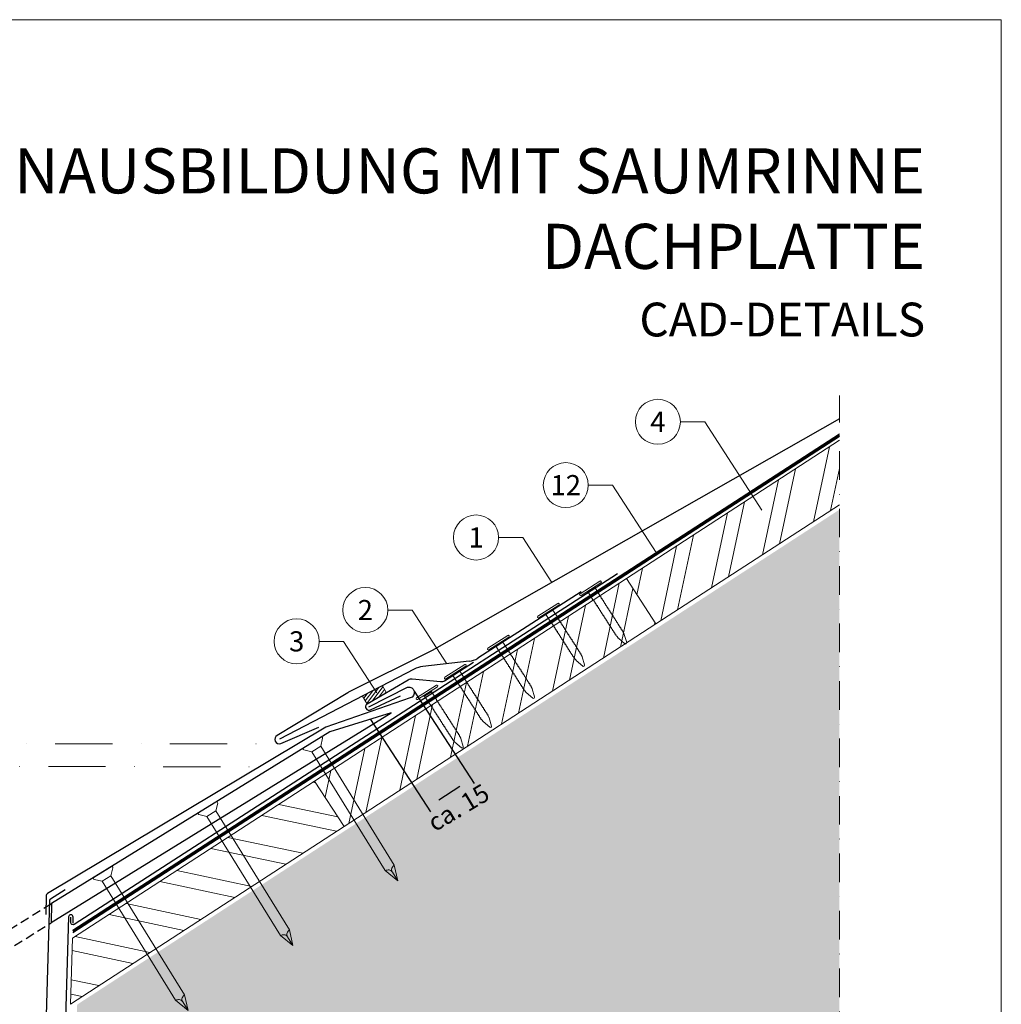
# Model space of a CAD drawing. Units: millimetres. Extents: x 0 to 70828, y 0 to 4832.
# Drawn here: x 40479 to 40915, y 603 to 1039 of the extents above; entities that cross this region are included whole.
import ezdxf
from ezdxf.enums import TextEntityAlignment as Align

# ---------------------------------------------------------------- set-up
doc = ezdxf.new("R2010")
doc.units = ezdxf.units.MM
for name, pattern in [('ACDINTGL', [3, 2, -1]), ('STRICHPUNKT', [25.4, 12.7, -6.35, 0, -6.35]), ('Trennlage', [30, 12, -18])]:
    doc.linetypes.add(name, pattern=pattern)
doc.layers.get('Defpoints').update_dxf_attribs({"lineweight": 5})
for name, color, linetype, lineweight, true_color in [('01_PREFA-Dachprodukt', 12, 'Continuous', 25, 0xe1000f), ('01_PREFA-Hafte', 11, 'Continuous', 25, 0xff7f7f), ('02_Nägel', 11, 'Continuous', 15, 0xff7f7f), ('02_Saumstreifen', 11, 'Continuous', 25, 0xff7f7f), ('02_Zubehör_sonstiges', 11, 'Continuous', 25, 0xff7f7f), ('04_Unterdach', 251, 'Continuous', 25, 0x505f69), ('04_Unterdach_Linie', 251, 'Continuous', 0, 0x505f69), ('06_Dichtung', 252, 'Continuous', 15, 0x8296a0), ('06_Holz', 252, 'Continuous', 15, 0x8296a0), ('06_Holzschfraffur', 254, 'Continuous', 13, 0xdce6eb), ('07_Mauerwerkschraffur', 254, 'Continuous', 13, 0xdce6eb), ('08_Bemassung', 251, 'Continuous', 5, 0x505f69), ('10_Blattrahmen', 18, 'Continuous', 20, 0x000000), ('99_Text_1_DE', 12, 'Continuous', 25, 0xe1000f), ('99_Text_3_DE', 251, 'Continuous', 5, 0x505f69)]:
    doc.layers.add(name, color=color, linetype=linetype, lineweight=lineweight, true_color=true_color)
doc.layers.add('99_Text_2_DE', color=7, linetype='Continuous')
doc.styles.add('Arial', font='arial.ttf')
doc.styles.add('PREFA_Standard', font='arial.ttf', dxfattribs={"height": 20})
doc.styles.add('Romans', font='romans.shx', dxfattribs={"width": 0.8})
doc.dimstyles.new('Maschinenbau', dxfattribs={"dimscale": 5, "dimtxt": 1, "dimasz": 1, "dimexe": 0.5, "dimexo": 0, "dimgap": 0.25, "dimtad": 1, "dimtxsty": 'Romans', "dimcen": 1, "dimazin": 2, "dimtp": 0.01, "dimtm": 0.01, "dimtfac": 1, "dimtofl": 0, "dimtmove": 0, "dimatfit": 3, "dimfxl": 1, "dimarcsym": 0})

# ---------------------------------------------------------------- blocks, each defined once
blk = doc.blocks.new('A$C4F181475')
for p, q in [((-5.08, 0), (5.08, 0)), ((-2.6, -3.7), (-5.43, -0.85)), ((-2.6, -3.7), (-2.6, -72.65)), ((-2.6, -3.7), (2.6, -3.7)), ((2.6, -3.7), (5.43, -0.85)), ((2.6, -3.7), (2.6, -72.65)), ((0, -80.15), (-2.6, -72.65)), ((2.6, -72.65), (0, -80.15)), ((0, -75.14), (0, -80.15))]:
    blk.add_line(p, q)
for centre, start, end in [((-5.08, -0.5), 90, 224.8659), ((5.08, -0.5), 315.1341, 90)]:
    blk.add_arc(centre, 0.5, start, end)
for points in [[(-2.6, -72.65), (-2.29, -72.72), (-1.41, -72.91), (-0.13, -73.7), (-0.04, -74.73), (0, -75.14)], [(2.6, -72.65), (2.29, -72.72), (1.41, -72.91), (0.13, -73.7), (0.04, -74.73), (0, -75.14)]]:
    blk.add_open_spline(points, degree=3, knots=[0, 0, 0, 0, 0.965833, 2.745182, 3.933468, 3.933468, 3.933468, 3.933468])
blk = doc.blocks.new('A$C4BAB4951')
for p, q in [((0, -4.3), (0, 4.3)), ((0.7, -4.3), (0.7, 4.3)), ((-23.67, -0.01), (-23.67, 0.01)), ((-23.39, 0.39), (-20.4, 1.28)), ((-20.32, 1.29), (-19.6, 1.35)), ((-3.67, 1.5), (-0.4, 1.5)), ((-0.4, 1.5), (0, 2)), ((-0.4, -1.5), (-0.4, 1.5)), ((-23.39, -0.39), (-20.4, -1.28)), ((-20.32, -1.29), (-19.6, -1.35)), ((-3.67, -1.5), (-0.4, -1.5)), ((-0.4, -1.5), (0, -2))]:
    blk.add_line(p, q)
at = {"extrusion": (0, 0, -1)}
for centre, radius, start, end in [((-0.35, 4.3), 0.35, 0, 180), ((23.27, 0.01), 0.4, 360, 73.5064), ((20.28, 0.9), 0.4, 73.5064, 85.188), ((19.6, 1.91), 0.553, 244.5196, 270), ((18.58, -0.22), 1.8, 64.5196, 71.6711), ((19.1, 1.33), 0.17, 71.6711, 153.7368), ((18.86, 1.45), 0.0923, 267.8027, 333.7368), ((18.86, 1.91), 0.552, 244.5057, 269.6735), ((17.85, -0.22), 1.8, 64.5196, 71.6711), ((18.36, 1.33), 0.17, 71.6711, 153.7368), ((18.13, 1.45), 0.0923, 267.8027, 333.7368), ((18.13, 1.91), 0.551, 244.4964, 269.3324), ((17.12, -0.22), 1.8, 64.5196, 71.6711), ((17.63, 1.33), 0.17, 71.6711, 153.7368), ((17.39, 1.45), 0.0923, 267.8027, 333.7368), ((17.39, 1.91), 0.552, 244.5062, 269.673), ((16.38, -0.22), 1.8, 64.5196, 71.6711), ((16.89, 1.33), 0.17, 71.6711, 153.7368), ((16.66, 1.45), 0.0923, 267.8027, 333.7368), ((16.66, 1.91), 0.551, 244.4964, 269.3324), ((15.65, -0.22), 1.8, 64.5196, 71.6711), ((16.16, 1.33), 0.17, 71.6711, 153.7368), ((15.93, 1.45), 0.0923, 267.8027, 333.7368), ((15.93, 1.91), 0.552, 244.5057, 269.6735), ((14.91, -0.22), 1.8, 64.5196, 71.6711), ((15.43, 1.33), 0.17, 71.6711, 153.7368), ((15.19, 1.45), 0.0923, 267.8027, 333.7368), ((15.19, 1.91), 0.551, 244.4964, 269.3324), ((14.18, -0.22), 1.8, 64.5196, 71.6711), ((14.69, 1.33), 0.17, 71.6711, 153.7368), ((14.46, 1.45), 0.0923, 267.8027, 333.7368), ((14.46, 1.91), 0.552, 244.5057, 269.6735), ((13.45, -0.22), 1.8, 64.5196, 71.6711), ((13.96, 1.33), 0.17, 71.6711, 153.7368), ((13.72, 1.45), 0.0923, 267.8027, 333.7368), ((13.73, 1.91), 0.551, 244.4964, 269.3324), ((12.71, -0.22), 1.8, 64.5196, 71.6711), ((13.23, 1.33), 0.17, 71.6711, 153.7368), ((12.99, 1.45), 0.0923, 267.8027, 333.7368), ((12.99, 1.91), 0.552, 244.5057, 269.6735), ((11.98, -0.22), 1.8, 64.5196, 71.6711), ((12.49, 1.33), 0.17, 71.6711, 153.7368), ((12.26, 1.45), 0.0923, 267.8027, 333.7368), ((12.25, 1.92), 0.57, 244.7073, 270.3706), ((11.23, -0.22), 1.8, 64.5196, 71.6711), ((11.74, 1.33), 0.17, 71.6711, 153.7368), ((11.51, 1.45), 0.0923, 267.8027, 333.7368), ((11.51, 1.91), 0.551, 244.4964, 269.3324), ((10.5, -0.22), 1.8, 64.5196, 71.6711), ((11.01, 1.33), 0.17, 71.6711, 153.7368), ((10.78, 1.45), 0.0923, 267.8027, 333.7368), ((10.78, 1.91), 0.552, 244.5057, 269.6735), ((9.76, -0.22), 1.8, 64.5196, 71.6711), ((10.28, 1.33), 0.17, 71.6711, 153.7368), ((10.04, 1.45), 0.0923, 267.8027, 333.7368), ((10.04, 1.91), 0.551, 244.4964, 269.3324), ((9.03, -0.22), 1.8, 64.5196, 71.6711), ((9.54, 1.33), 0.17, 71.6711, 153.7368), ((9.31, 1.45), 0.0923, 267.8027, 333.7368), ((9.31, 1.91), 0.552, 244.5062, 269.673), ((8.29, -0.22), 1.8, 64.5196, 71.6711), ((8.81, 1.33), 0.17, 71.6711, 153.7368), ((8.57, 1.45), 0.0923, 267.8027, 333.7368), ((8.58, 1.91), 0.551, 244.4984, 269.3304), ((7.56, -0.22), 1.8, 64.5196, 71.6711), ((8.08, 1.33), 0.17, 71.6711, 153.7368), ((7.84, 1.45), 0.0923, 267.8027, 333.7368), ((7.84, 1.91), 0.552, 244.5057, 269.6735), ((6.83, -0.22), 1.8, 64.5196, 71.6711), ((7.34, 1.33), 0.17, 71.6711, 153.7368), ((7.11, 1.45), 0.0923, 267.8027, 333.7368), ((7.11, 1.91), 0.551, 244.4964, 269.3324), ((6.1, -0.22), 1.8, 64.5196, 71.6711), ((6.61, 1.33), 0.17, 71.6711, 153.7368), ((6.37, 1.45), 0.0923, 267.8027, 333.7368), ((6.37, 1.91), 0.552, 244.5057, 269.6735), ((5.36, -0.22), 1.8, 64.5196, 71.6711), ((5.87, 1.33), 0.17, 71.6711, 153.7368), ((5.64, 1.45), 0.0923, 267.8027, 333.7368), ((5.64, 1.91), 0.552, 244.5057, 269.6735), ((4.62, -0.22), 1.8, 64.5196, 71.6711), ((5.14, 1.33), 0.17, 71.6711, 153.7368), ((4.9, 1.45), 0.0923, 267.8027, 333.7368), ((4.91, 1.9), 0.551, 244.4964, 269.3324), ((3.89, -0.22), 1.8, 64.5196, 71.6711), ((4.41, 1.33), 0.17, 71.6711, 153.7368), ((4.17, 1.45), 0.0923, 267.8027, 333.7368), ((4.17, 1.91), 0.552, 244.5057, 269.6735), ((3.16, -0.22), 1.8, 64.5196, 71.6711), ((3.67, 1.33), 0.17, 71.6711, 90), ((23.27, -0.01), 0.4, 286.4936, 0), ((20.28, -0.9), 0.4, 274.812, 286.4936), ((19.6, -1.91), 0.553, 90, 115.4804), ((18.58, 0.22), 1.8, 288.3289, 295.4804), ((19.1, -1.33), 0.17, 206.2632, 288.3289), ((18.86, -1.45), 0.0923, 26.2632, 92.1973), ((18.86, -1.91), 0.552, 90.3265, 115.4943), ((17.85, 0.22), 1.8, 288.3289, 295.4804), ((18.36, -1.33), 0.17, 206.2632, 288.3289), ((18.13, -1.45), 0.0923, 26.2632, 92.1973), ((18.13, -1.91), 0.551, 90.6676, 115.5036), ((17.12, 0.22), 1.8, 288.3289, 295.4804), ((17.63, -1.33), 0.17, 206.2632, 288.3289), ((17.39, -1.45), 0.0923, 26.2632, 92.1973), ((17.39, -1.91), 0.552, 90.327, 115.4938), ((16.38, 0.22), 1.8, 288.3289, 295.4804), ((16.89, -1.33), 0.17, 206.2632, 288.3289), ((16.66, -1.45), 0.0923, 26.2632, 92.1973), ((16.66, -1.91), 0.551, 90.6676, 115.5036), ((15.65, 0.22), 1.8, 288.3289, 295.4804), ((16.16, -1.33), 0.17, 206.2632, 288.3289), ((15.93, -1.45), 0.0923, 26.2632, 92.1973), ((15.93, -1.91), 0.552, 90.3265, 115.4943), ((14.91, 0.22), 1.8, 288.3289, 295.4804), ((15.43, -1.33), 0.17, 206.2632, 288.3289), ((15.19, -1.45), 0.0923, 26.2632, 92.1973), ((15.19, -1.91), 0.551, 90.6676, 115.5036), ((14.18, 0.22), 1.8, 288.3289, 295.4804), ((14.69, -1.33), 0.17, 206.2632, 288.3289), ((14.46, -1.45), 0.0923, 26.2632, 92.1973), ((14.46, -1.91), 0.552, 90.3265, 115.4943), ((13.45, 0.22), 1.8, 288.3289, 295.4804), ((13.96, -1.33), 0.17, 206.2632, 288.3289), ((13.72, -1.45), 0.0923, 26.2632, 92.1973), ((13.73, -1.91), 0.551, 90.6676, 115.5036), ((12.71, 0.22), 1.8, 288.3289, 295.4804), ((13.23, -1.33), 0.17, 206.2632, 288.3289), ((12.99, -1.45), 0.0923, 26.2632, 92.1973), ((12.99, -1.91), 0.552, 90.3265, 115.4943), ((11.98, 0.22), 1.8, 288.3289, 295.4804), ((12.49, -1.33), 0.17, 206.2632, 288.3289), ((12.26, -1.45), 0.0923, 26.2632, 92.1973), ((12.25, -1.92), 0.57, 89.6294, 115.2927), ((11.23, 0.22), 1.8, 288.3289, 295.4804), ((11.74, -1.33), 0.17, 206.2632, 288.3289), ((11.51, -1.45), 0.0923, 26.2632, 92.1973), ((11.51, -1.91), 0.551, 90.6676, 115.5036), ((10.5, 0.22), 1.8, 288.3289, 295.4804), ((11.01, -1.33), 0.17, 206.2632, 288.3289), ((10.78, -1.45), 0.0923, 26.2632, 92.1973), ((10.78, -1.91), 0.552, 90.3265, 115.4943), ((9.76, 0.22), 1.8, 288.3289, 295.4804), ((10.28, -1.33), 0.17, 206.2632, 288.3289), ((10.04, -1.45), 0.0923, 26.2632, 92.1973), ((10.04, -1.91), 0.551, 90.6676, 115.5036), ((9.03, 0.22), 1.8, 288.3289, 295.4804), ((9.54, -1.33), 0.17, 206.2632, 288.3289), ((9.31, -1.45), 0.0923, 26.2632, 92.1973), ((9.31, -1.91), 0.552, 90.327, 115.4938), ((8.29, 0.22), 1.8, 288.3289, 295.4804), ((8.81, -1.33), 0.17, 206.2632, 288.3289), ((8.57, -1.45), 0.0923, 26.2632, 92.1973), ((8.58, -1.91), 0.551, 90.6696, 115.5016), ((7.56, 0.22), 1.8, 288.3289, 295.4804), ((8.08, -1.33), 0.17, 206.2632, 288.3289), ((7.84, -1.45), 0.0923, 26.2632, 92.1973), ((7.84, -1.91), 0.552, 90.3265, 115.4943), ((6.83, 0.22), 1.8, 288.3289, 295.4804), ((7.34, -1.33), 0.17, 206.2632, 288.3289), ((7.11, -1.45), 0.0923, 26.2632, 92.1973), ((7.11, -1.91), 0.551, 90.6676, 115.5036), ((6.1, 0.22), 1.8, 288.3289, 295.4804), ((6.61, -1.33), 0.17, 206.2632, 288.3289), ((6.37, -1.45), 0.0923, 26.2632, 92.1973), ((6.37, -1.91), 0.552, 90.3265, 115.4943), ((5.36, 0.22), 1.8, 288.3289, 295.4804), ((5.87, -1.33), 0.17, 206.2632, 288.3289), ((5.64, -1.45), 0.0923, 26.2632, 92.1973), ((5.64, -1.91), 0.552, 90.3265, 115.4943), ((4.62, 0.22), 1.8, 288.3289, 295.4804), ((5.14, -1.33), 0.17, 206.2632, 288.3289), ((4.9, -1.45), 0.0923, 26.2632, 92.1973), ((4.91, -1.9), 0.551, 90.6676, 115.5036), ((3.89, 0.22), 1.8, 288.3289, 295.4804), ((4.41, -1.33), 0.17, 206.2632, 288.3289), ((4.17, -1.45), 0.0923, 26.2632, 92.1973), ((4.17, -1.91), 0.552, 90.3265, 115.4943), ((3.16, 0.22), 1.8, 288.3289, 295.4804), ((3.67, -1.33), 0.17, 270, 288.3289), ((-0.35, -4.3), 0.35, 180, 360)]:
    blk.add_arc(centre, radius, start, end, dxfattribs=at)
blk = doc.blocks.new('*D90')
at = {"layer": '08_Bemassung', "color": 0, "lineweight": -2, "transparency": 16777216}
for p, q in [((40654.06, 741.46), (40680.65, 700.54)), ((40634.72, 728.9), (40661.31, 687.97)), ((40664.98, 693.34), (40674.26, 699.36))]:
    blk.add_line(p, q, dxfattribs=at)
at = {"layer": '08_Bemassung', "color": 0, "transparency": 16777216}
for points in [[(40673.71, 700.2), (40674.8, 698.53), (40679.29, 702.63)], [(40664.44, 694.18), (40665.53, 692.5), (40659.95, 690.07)]]:
    blk.add_solid(points, dxfattribs=at)
at = {"layer": 'Defpoints', "color": 0, "transparency": 16777216}
for p in [(40654.06, 741.46), (40634.72, 728.9), (40679.29, 702.63)]:
    blk.add_point(p, dxfattribs=at)
blk = doc.blocks.new('A$C68322A0E')
at = {"layer": '01_PREFA-Dachprodukt', "linetype": 'ACDINTGL', "ltscale": 2}
for p, q in [((103.21, 72.13), (44.33, 35.69)), ((0, 0), (102.96, 63.65)), ((22.16, 21.98), (-0.28, 8.09))]:
    blk.add_line(p, q, dxfattribs=at)
for radius, start, end in [(62, 254.324, 297.5334), (69, 256.1683, 275.4034)]:
    blk.add_arc((15.67, 90.67), radius, start, end, dxfattribs=at)
blk = doc.blocks.new('A$C33afb37e')
at = {"layer": '10_Blattrahmen'}
blk.add_lwpolyline([(0, -1039.5), (735, -1039.5), (735, 0), (0, 0)], close=True, dxfattribs=at)

msp = doc.modelspace()

# ---------------------------------------------------------------- hatches: boundary and pattern name
at = {"layer": '06_Dichtung', "linetype": 'ACDINTGL', "ltscale": 5}
h = msp.add_hatch(dxfattribs=at)
h.set_pattern_fill('ANSI31', color=256, scale=10, angle=8, style=0)
h.set_pattern_definition([(53, (39045.328, 6798.1544), (-0.9982944, 0.75226878), [])])
h.paths.add_polyline_path([(40633.157, 735.821), (40641.746, 740.834), (40639.955, 743.903), (40631.118, 739.314)])
at = {"layer": '06_Holzschfraffur'}
h = msp.add_hatch(dxfattribs=at)
h.set_pattern_fill('ANSI32', color=256, scale=2, angle=33, style=0)
h.set_pattern_definition([(78, (34592.257, -2880.008), (-18.63371, 3.96072), []), (78, (34599.789, -2875.117), (-18.63371, 3.96072), [])])
h.paths.add_polyline_path([(40842.716, 824.216), (40842.716, 852.833), (40748.254, 791.488), (40761.325, 771.36)])
h = msp.add_hatch(dxfattribs=at)
h.set_pattern_fill('ANSI32', color=256, scale=2, angle=33, style=0)
h.set_pattern_definition([(78, (34453.877, -2969.873), (-18.63371, 3.96072), []), (78, (34461.408, -2964.982), (-18.63371, 3.96072), [])])
h.paths.add_polyline_path([(40761.325, 771.36), (40748.254, 791.488), (40609.873, 701.623), (40622.944, 681.495)])
h = msp.add_hatch(dxfattribs=at)
h.set_pattern_fill('ANSI32', color=256, scale=2, angle=303, style=0)
h.set_pattern_definition([(348, (34453.877, -2969.873), (3.96072, 18.63371), []), (348, (34458.768, -2977.405), (3.96072, 18.63371), [])])
h.paths.add_polyline_path([(40622.944, 681.495), (40609.873, 701.623), (40502.449, 631.861), (40501.586, 602.683)])
at = {"layer": '07_Mauerwerkschraffur'}
h = msp.add_hatch(color=256, dxfattribs=at)
h.dxf.hatch_style = 1
h.paths.add_polyline_path([(40842.716, 554.795), (40842.716, 822.058), (40504.529, 602.436), (40494.363, 258.858), (40512.056, 258.858), (40512.056, 148.407), (40595.512, 148.407), (40595.512, 554.795)])

# ---------------------------------------------------------------- linework, layer by layer
at = {"layer": '01_PREFA-Dachprodukt', "elevation": 0}
msp.add_lwpolyline([(40842.716, 862.362), (40661.967, 759.547, -0.0267702), (40661.502, 759.283), (40624.966, 741.027, 0.0199327), (40624.617, 740.835), (40593.211, 721.877, 0.8859493), (40594.839, 718.255), (40611.762, 725.611)], format="xyb", dxfattribs=at)
at = {"layer": '01_PREFA-Dachprodukt'}
for points in [[(40744.227, 793.583), (40503.24, 637.961, -0.5940705), (40501.698, 638.801), (40501.698, 641.285)], [(40633.934, 734.558), (40651.092, 743.234, -0.998696), (40652.291, 738.499), (40614.89, 725.591), (40491.287, 651.677, 0.2559465), (40490.801, 650.849), (40490.552, 642.424)]]:
    msp.add_lwpolyline(points, format="xyb", dxfattribs=at)
msp.add_lwpolyline([(40492.947, 638.85), (40643.818, 731.961), (40616.592, 723.542), (40493.195, 647.229)], close=True, dxfattribs=at)
at = {"layer": '01_PREFA-Hafte'}
msp.add_lwpolyline([(40680.302, 754.222), (40667.499, 746.005, -0.1574499), (40665.698, 745.611), (40653.154, 746.835, 0.157685), (40651.35, 746.44), (40633.157, 735.821, 1), (40634.712, 733.294), (40647.972, 739.475)], format="xyb", dxfattribs=at)
at = {"layer": '02_Saumstreifen'}
for p, q in [((40728.159, 785.555), (40682.291, 756.116)), ((40678.381, 754.821), (40657.947, 752.512)), ((40654.028, 751.211), (40594.245, 720.165, 0))]:
    msp.add_line(p, q, dxfattribs=at)
for centre, start, end in [((40677.258, 764.757), 276.4464, 300.21925), ((40659.069, 742.575), 96.4464, 120.2718)]:
    msp.add_arc(centre, 10, start, end, dxfattribs=at)
at = {"layer": '02_Zubehör_sonstiges'}
for p, q in [((40492.698, 649.405), (40499.13, 653.491)), ((40492.235, 648.59), (40486.369, 450.351))]:
    msp.add_line(p, q, dxfattribs=at)
msp.add_lwpolyline([(40502.698, 638.583), (40502.698, 641.285, 0.9853177), (40500.698, 641.314), (40488.456, 226.592)], format="xyb", dxfattribs=at)
msp.add_arc((40493.234, 648.561), 1, 122.43146, 178.30512, dxfattribs=at)
at = {"layer": '04_Unterdach', "linetype": 'Trennlage', "ltscale": 0.5, "const_width": 1}
msp.add_lwpolyline([(40502.597, 634.87), (40842.716, 855.166)], dxfattribs=at)
at = {"layer": '04_Unterdach_Linie', "ltscale": 5}
for p, q in [((40502.579, 634.264), (40842.716, 854.572)), ((40502.615, 635.475), (40842.716, 855.76))]:
    msp.add_line(p, q, dxfattribs=at)
at = {"layer": '06_Dichtung', "linetype": 'ACDINTGL', "ltscale": 5}
msp.add_lwpolyline([(40633.157, 735.821), (40641.746, 740.834), (40639.955, 743.903), (40631.118, 739.314)], close=True, dxfattribs=at)
at = {"layer": '06_Holz'}
msp.add_lwpolyline([(40842.716, 852.833), (40748.254, 791.488), (40761.325, 771.36), (40842.716, 824.216)], dxfattribs=at)
for points in [[(40622.944, 681.495), (40761.325, 771.36), (40748.254, 791.488), (40609.873, 701.623)], [(40501.586, 602.683), (40622.944, 681.495), (40609.873, 701.623), (40502.449, 631.861)]]:
    msp.add_lwpolyline(points, close=True, dxfattribs=at)
at = {"layer": '08_Bemassung'}
for p, q in [((40772.168, 861.064), (40782.953, 861.064)), ((40782.953, 861.064), (40808.304, 821.901)), ((40731.305, 832.96), (40742.09, 832.96)), ((40742.09, 832.96), (40761.47, 803.02)), ((40691.494, 809.724, 0), (40702.279, 809.724, 0)), ((40702.279, 809.724, 0), (40715.17, 789.81, 0)), ((40642.347, 777.518), (40653.132, 777.518)), ((40653.132, 777.518), (40668.544, 753.709)), ((40611.905, 763.621), (40622.69, 763.621)), ((40622.69, 763.621), (40637.447, 740.823))]:
    msp.add_line(p, q, dxfattribs=at)
at = {"layer": '08_Bemassung', "linetype": 'STRICHPUNKT', "ltscale": 2}
msp.add_line((40339.039, 708.105), (40585.461, 707.993), dxfattribs=at)
at = {"layer": '08_Bemassung', "linetype": 'STRICHPUNKT'}
msp.add_lwpolyline([(40352.251, 148.407), (40595.512, 148.407), (40595.512, 554.795), (40842.716, 554.795), (40842.716, 872.791)], dxfattribs=at)
at = {"layer": '08_Bemassung', "linetype": 'STRICHPUNKT', "ltscale": 2, "elevation": 0}
msp.add_lwpolyline([(40342.085, 718.165), (40594.245, 718.165)], dxfattribs=at)
at = {"layer": '08_Bemassung'}
for centre in [(40762.172, 861.064), (40721.309, 832.96), (40681.498, 809.724, 0), (40632.351, 777.518), (40601.909, 763.621)]:
    msp.add_circle(centre, 9.996, dxfattribs=at)

# ---------------------------------------------------------------- block references
for name, p in [('A$C33afb37e', (40179.54, 1039.499)), ('A$C68322A0E', (40389.983, 575.045))]:
    msp.add_blockref(name, p)
at = {"layer": '02_Nägel'}
for name, p, xscale, yscale, zscale, rotation in [('A$C4BAB4951', (40732.502, 786.8), 1.219999999999999, 1.219999999999999, 1.219999999999999, 122.7154372192739), ('A$C4BAB4951', (40713.789, 776.917), 1.219999999999999, 1.219999999999999, 1.219999999999999, 122.7154372192739), ('A$C4BAB4951', (40691.64, 762.696), 1.219999999999999, 1.219999999999999, 1.219999999999999, 122.7154372192739), ('A$C4BAB4951', (40672.517, 749.803), 1.219999999999999, 1.219999999999999, 1.219999999999999, 122.7154372192739), ('A$C4BAB4951', (40659.968, 740.645), 1.219999999999999, 1.219999999999999, 1.219999999999999, 122.7154372192739), ('A$C4F181475', (40608.815, 718.733), 0.9000000000000005, 0.9000000000000005, 0.9000000000000005, 31.73406240415923), ('A$C4F181475', (40562.299, 689.966), 0.9000000000000005, 0.9000000000000005, 0.9000000000000005, 31.73406240415923), ('A$C4F181475', (40515.783, 661.198), 0.9000000000000005, 0.9000000000000005, 0.9000000000000005, 31.73406240415923)]:
    msp.add_blockref(name, p, dxfattribs=dict(at, xscale=xscale, yscale=yscale, zscale=zscale, rotation=rotation))

# ---------------------------------------------------------------- texts
at = {"layer": '08_Bemassung', "style": 'PREFA_Standard'}
for s, p in [('4', (40762.172, 861.064)), ('12', (40721.309, 832.96)), ('1', (40681.498, 809.724, 0)), ('2', (40632.351, 777.518)), ('3', (40601.909, 763.621))]:
    msp.add_text(s, height=8.925, dxfattribs=at).set_placement(p, align=Align.MIDDLE_CENTER)
at = {"layer": '99_Text_1_DE', "char_height": 20, "attachment_point": 3, "style": 'Arial'}
for s, insert in [('TRAUFENAUSBILDUNG MIT SAUMRINNE', (40880.759, 982.412)), ('DACHPLATTE', (40880.759, 948.912))]:
    msp.add_mtext_dynamic_manual_height_columns(s, width=5213.69799, gutter_width=375, heights=[0], dxfattribs=dict(at, insert=insert))
at = {"layer": '99_Text_2_DE', "insert": (40880.759, 906.444), "char_height": 15, "attachment_point": 6, "style": 'Arial'}
msp.add_mtext_dynamic_manual_height_columns('CAD-DETAILS', width=878.52713, gutter_width=12.5, heights=[0], dxfattribs=at)
at = {"layer": '99_Text_3_DE', "style": 'PREFA_Standard'}
msp.add_text('ca. 15', height=8, rotation=31.00058, dxfattribs=at).set_placement((40663.171, 678.875))

# ---------------------------------------------------------------- dimensions: what is measured, and where the dimension line sits
at = {"layer": '08_Bemassung'}
dim = msp.add_linear_dim(base=(40679.288, 702.634), p1=(40634.72, 728.9), p2=(40654.056, 741.465), angle=33.01552, text=' ', dimstyle='Maschinenbau', override={"dimasz": 1.2}, dxfattribs=at)
dim.commit()
dim.dimension.update_dxf_attribs({"geometry": '*D90', "text_midpoint": (40665.438, 693.634), "dimtype": 161})

doc.saveas('drawing.dxf')
